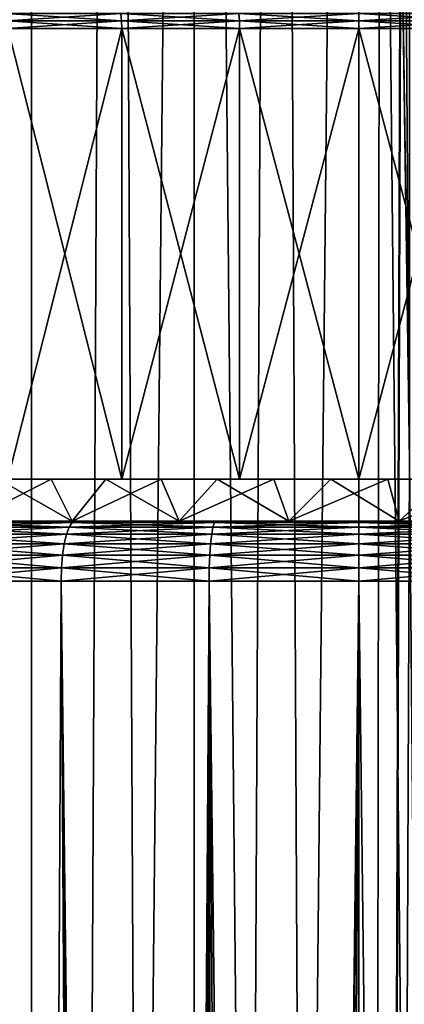
# Model space of a CAD drawing. Units: millimetres. Extents: x -24 to 221, y 1 to 313.
# Drawn here: x -6 to 1, y 206 to 222 of the extents above; entities that cross this region are included whole.
import ezdxf

# ---------------------------------------------------------------- set-up
doc = ezdxf.new("R2010")
doc.units = ezdxf.units.MM
doc.header["$LTSCALE"] = 65.185185
for name, color, linetype in [('178', 7, 'CONTINUOUS'), ('179', 7, 'CONTINUOUS'), ('18', 7, 'CONTINUOUS'), ('180', 7, 'CONTINUOUS'), ('183', 7, 'CONTINUOUS'), ('184', 7, 'CONTINUOUS'), ('2', 7, 'CONTINUOUS'), ('299', 7, 'CONTINUOUS'), ('3', 7, 'CONTINUOUS'), ('51', 7, 'CONTINUOUS'), ('53', 7, 'CONTINUOUS'), ('54', 7, 'CONTINUOUS'), ('96', 7, 'CONTINUOUS'), ('97', 7, 'CONTINUOUS')]:
    doc.layers.add(name, color=color, linetype=linetype)

msp = doc.modelspace()

# ---------------------------------------------------------------- linework, layer by layer
at = {"layer": '178', "color": 7, "linetype": 'CONTINUOUS', "true_color": 0xaaaaaa}
for points in [[(-6.012, 214.7, -14.286), (-5.125, 214.7, -14.628), (-5.851, 214.7, -15.428), (-6.012, 214.7, -14.286)], [(-5.125, 214.7, 14.628), (-6.012, 214.7, 14.286), (-5.851, 214.7, 15.428), (-5.125, 214.7, 14.628)], [(-5.125, 214.7, -14.628), (-4.218, 214.7, -14.915), (-5.851, 214.7, -15.428), (-5.125, 214.7, -14.628)], [(-5.851, 214.7, -15.428), (-4.218, 214.7, -14.915), (-3.949, 214.7, -16.021), (-5.851, 214.7, -15.428)], [(-3.949, 214.7, 16.021), (-5.125, 214.7, 14.628), (-5.851, 214.7, 15.428), (-3.949, 214.7, 16.021)], [(-4.218, 214.7, 14.915), (-5.125, 214.7, 14.628), (-3.949, 214.7, 16.021), (-4.218, 214.7, 14.915)], [(-4.218, 214.7, -14.915), (-3.296, 214.7, -15.146), (-3.949, 214.7, -16.021), (-4.218, 214.7, -14.915)], [(-3.296, 214.7, 15.146), (-4.218, 214.7, 14.915), (-3.949, 214.7, 16.021), (-3.296, 214.7, 15.146)], [(-3.296, 214.7, -15.146), (-2.361, 214.7, -15.319), (-3.949, 214.7, -16.021), (-3.296, 214.7, -15.146)], [(-3.949, 214.7, -16.021), (-2.361, 214.7, -15.319), (-1.989, 214.7, -16.38), (-3.949, 214.7, -16.021)], [(-1.989, 214.7, 16.38), (-3.296, 214.7, 15.146), (-3.949, 214.7, 16.021), (-1.989, 214.7, 16.38)], [(-2.361, 214.7, 15.319), (-3.296, 214.7, 15.146), (-1.989, 214.7, 16.38), (-2.361, 214.7, 15.319)], [(-2.361, 214.7, -15.319), (-1.417, 214.7, -15.435), (-1.989, 214.7, -16.38), (-2.361, 214.7, -15.319)], [(-1.417, 214.7, 15.435), (-2.361, 214.7, 15.319), (-1.989, 214.7, 16.38), (-1.417, 214.7, 15.435)], [(-1.417, 214.7, -15.435), (-0.468, 214.7, -15.493), (-1.989, 214.7, -16.38), (-1.417, 214.7, -15.435)], [(-0.468, 214.7, -15.493), (0, 214.7, -16.5), (-1.989, 214.7, -16.38), (-0.468, 214.7, -15.493)], [(0, 214.7, 16.5), (-1.417, 214.7, 15.435), (-1.989, 214.7, 16.38), (0, 214.7, 16.5)], [(-0.468, 214.7, 15.493), (-1.417, 214.7, 15.435), (0, 214.7, 16.5), (-0.468, 214.7, 15.493)], [(-0.468, 214.7, -15.493), (0.483, 214.7, -15.492), (0, 214.7, -16.5), (-0.468, 214.7, -15.493)], [(0.483, 214.7, 15.492), (-0.468, 214.7, 15.493), (0, 214.7, 16.5), (0.483, 214.7, 15.492)], [(0.483, 214.7, -15.492), (1.432, 214.7, -15.434), (0, 214.7, -16.5), (0.483, 214.7, -15.492)], [(0, 214.7, -16.5), (1.432, 214.7, -15.434), (1.989, 214.7, -16.38), (0, 214.7, -16.5)], [(1.989, 214.7, 16.38), (0.483, 214.7, 15.492), (0, 214.7, 16.5), (1.989, 214.7, 16.38)], [(1.432, 214.7, 15.434), (0.483, 214.7, 15.492), (1.989, 214.7, 16.38), (1.432, 214.7, 15.434)]]:
    msp.add_3dface(points, dxfattribs=at)
at = {"layer": '179', "color": 7, "linetype": 'CONTINUOUS', "true_color": 0xaaaaaa}
for points in [[(0, 214.7, -16.5), (1.989, 214.7, -16.38), (0, 222.2, -16.5), (0, 214.7, -16.5)], [(0, 222.2, -16.5), (1.989, 214.7, -16.38), (1.989, 222.2, -16.38), (0, 222.2, -16.5)], [(1.989, 214.7, 16.38), (0, 214.7, 16.5), (1.989, 222.2, 16.38), (1.989, 214.7, 16.38)], [(1.989, 222.2, 16.38), (0, 214.7, 16.5), (0, 222.2, 16.5), (1.989, 222.2, 16.38)]]:
    msp.add_3dface(points, dxfattribs=at)
at = {"layer": '18', "color": 7, "linetype": 'CONTINUOUS', "true_color": 0xaaaaaa}
for points in [[(2.496, 213, -21.355), (0, 213, -21.5), (2.496, 5, -21.355), (2.496, 213, -21.355)], [(2.496, 5, -21.355), (0, 213, -21.5), (0, 5, -21.5), (2.496, 5, -21.355)], [(0, 213, 21.5), (2.496, 213, 21.355), (0, 5, 21.5), (0, 213, 21.5)], [(0, 5, 21.5), (2.496, 213, 21.355), (2.496, 5, 21.355), (0, 5, 21.5)]]:
    msp.add_3dface(points, dxfattribs=at)
at = {"layer": '180', "color": 7, "linetype": 'CONTINUOUS', "true_color": 0xaaaaaa}
for points in [[(-3.949, 214.7, 16.021), (-5.851, 214.7, 15.428), (-3.949, 222.2, 16.021), (-3.949, 214.7, 16.021)], [(-3.949, 222.2, 16.021), (-5.851, 214.7, 15.428), (-5.851, 222.2, 15.428), (-3.949, 222.2, 16.021)], [(-5.851, 214.7, -15.428), (-3.949, 214.7, -16.021), (-5.851, 222.2, -15.428), (-5.851, 214.7, -15.428)], [(-5.851, 222.2, -15.428), (-3.949, 214.7, -16.021), (-3.949, 222.2, -16.021), (-5.851, 222.2, -15.428)], [(-1.989, 214.7, 16.38), (-3.949, 214.7, 16.021), (-1.989, 222.2, 16.38), (-1.989, 214.7, 16.38)], [(-1.989, 222.2, 16.38), (-3.949, 214.7, 16.021), (-3.949, 222.2, 16.021), (-1.989, 222.2, 16.38)], [(-3.949, 214.7, -16.021), (-1.989, 214.7, -16.38), (-3.949, 222.2, -16.021), (-3.949, 214.7, -16.021)], [(-3.949, 222.2, -16.021), (-1.989, 214.7, -16.38), (-1.989, 222.2, -16.38), (-3.949, 222.2, -16.021)], [(-1.989, 214.7, -16.38), (0, 214.7, -16.5), (-1.989, 222.2, -16.38), (-1.989, 214.7, -16.38)], [(0, 214.7, -16.5), (0, 222.2, -16.5), (-1.989, 222.2, -16.38), (0, 214.7, -16.5)], [(0, 214.7, 16.5), (-1.989, 214.7, 16.38), (0, 222.2, 16.5), (0, 214.7, 16.5)], [(0, 222.2, 16.5), (-1.989, 214.7, 16.38), (-1.989, 222.2, 16.38), (0, 222.2, 16.5)]]:
    msp.add_3dface(points, dxfattribs=at)
at = {"layer": '183', "color": 7, "linetype": 'CONTINUOUS', "true_color": 0xaaaaaa}
for points in [[(0, 222.45, 16.567), (1.997, 222.45, 16.446), (0, 222.329, 16.517), (0, 222.45, 16.567)], [(0, 222.329, 16.517), (1.997, 222.45, 16.446), (1.991, 222.329, 16.397), (0, 222.329, 16.517)], [(1.997, 222.45, -16.446), (0, 222.45, -16.567), (1.991, 222.329, -16.397), (1.997, 222.45, -16.446)], [(1.991, 222.329, -16.397), (0, 222.45, -16.567), (0, 222.329, -16.517), (1.991, 222.329, -16.397)], [(0, 222.2, -16.5), (1.989, 222.2, -16.38), (0, 222.329, -16.517), (0, 222.2, -16.5)], [(1.989, 222.2, -16.38), (1.991, 222.329, -16.397), (0, 222.329, -16.517), (1.989, 222.2, -16.38)], [(1.989, 222.2, 16.38), (0, 222.2, 16.5), (1.991, 222.329, 16.397), (1.989, 222.2, 16.38)], [(0, 222.2, 16.5), (0, 222.329, 16.517), (1.991, 222.329, 16.397), (0, 222.2, 16.5)]]:
    msp.add_3dface(points, dxfattribs=at)
at = {"layer": '184', "color": 7, "linetype": 'CONTINUOUS', "true_color": 0xaaaaaa}
for points in [[(-3.965, 222.45, -16.086), (-5.875, 222.45, -15.49), (-3.953, 222.329, -16.037), (-3.965, 222.45, -16.086)], [(-3.953, 222.329, -16.037), (-5.875, 222.45, -15.49), (-5.857, 222.329, -15.444), (-3.953, 222.329, -16.037)], [(-5.875, 222.45, 15.49), (-3.965, 222.45, 16.086), (-5.857, 222.329, 15.444), (-5.875, 222.45, 15.49)], [(-5.857, 222.329, 15.444), (-3.965, 222.45, 16.086), (-3.953, 222.329, 16.037), (-5.857, 222.329, 15.444)], [(-5.851, 222.2, 15.428), (-5.857, 222.329, 15.444), (-3.953, 222.329, 16.037), (-5.851, 222.2, 15.428)], [(-5.851, 222.2, -15.428), (-3.949, 222.2, -16.021), (-5.857, 222.329, -15.444), (-5.851, 222.2, -15.428)], [(-3.949, 222.2, -16.021), (-3.953, 222.329, -16.037), (-5.857, 222.329, -15.444), (-3.949, 222.2, -16.021)], [(-3.949, 222.2, 16.021), (-5.851, 222.2, 15.428), (-3.953, 222.329, 16.037), (-3.949, 222.2, 16.021)], [(-1.997, 222.45, -16.446), (-3.965, 222.45, -16.086), (-1.991, 222.329, -16.397), (-1.997, 222.45, -16.446)], [(-1.991, 222.329, -16.397), (-3.965, 222.45, -16.086), (-3.953, 222.329, -16.037), (-1.991, 222.329, -16.397)], [(-3.965, 222.45, 16.086), (-1.997, 222.45, 16.446), (-3.953, 222.329, 16.037), (-3.965, 222.45, 16.086)], [(-3.953, 222.329, 16.037), (-1.997, 222.45, 16.446), (-1.991, 222.329, 16.397), (-3.953, 222.329, 16.037)], [(-3.949, 222.2, 16.021), (-3.953, 222.329, 16.037), (-1.991, 222.329, 16.397), (-3.949, 222.2, 16.021)], [(-3.949, 222.2, -16.021), (-1.989, 222.2, -16.38), (-3.953, 222.329, -16.037), (-3.949, 222.2, -16.021)], [(-1.989, 222.2, -16.38), (-1.991, 222.329, -16.397), (-3.953, 222.329, -16.037), (-1.989, 222.2, -16.38)], [(-1.989, 222.2, 16.38), (-3.949, 222.2, 16.021), (-1.991, 222.329, 16.397), (-1.989, 222.2, 16.38)], [(-1.997, 222.45, 16.446), (0, 222.45, 16.567), (-1.991, 222.329, 16.397), (-1.997, 222.45, 16.446)], [(0, 222.329, -16.517), (0, 222.45, -16.567), (-1.997, 222.45, -16.446), (0, 222.329, -16.517)], [(0, 222.329, -16.517), (-1.997, 222.45, -16.446), (-1.991, 222.329, -16.397), (0, 222.329, -16.517)], [(0, 222.45, 16.567), (0, 222.329, 16.517), (-1.991, 222.329, 16.397), (0, 222.45, 16.567)], [(-1.989, 222.2, -16.38), (0, 222.2, -16.5), (-1.991, 222.329, -16.397), (-1.989, 222.2, -16.38)], [(0, 222.2, -16.5), (0, 222.329, -16.517), (-1.991, 222.329, -16.397), (0, 222.2, -16.5)], [(0, 222.329, 16.517), (-1.989, 222.2, 16.38), (-1.991, 222.329, 16.397), (0, 222.329, 16.517)], [(0, 222.2, 16.5), (-1.989, 222.2, 16.38), (0, 222.329, 16.517), (0, 222.2, 16.5)]]:
    msp.add_3dface(points, dxfattribs=at)
at = {"layer": '2', "color": 7, "linetype": 'CONTINUOUS', "true_color": 0xaaaaaa}
for points in [[(-6.782, 275, -23.542), (-5.452, 275, -23.886), (-8.092, 1.5, -23.125), (-6.782, 275, -23.542)], [(-8.092, 1.5, -23.125), (-5.452, 275, -23.886), (-5.452, 1.5, -23.886), (-8.092, 1.5, -23.125)], [(-5.452, 1.5, 23.886), (-6.782, 275, 23.542), (-8.092, 1.5, 23.125), (-5.452, 1.5, 23.886)], [(-5.452, 275, 23.886), (-6.782, 275, 23.542), (-5.452, 1.5, 23.886), (-5.452, 275, 23.886)], [(-4.104, 275, -24.154), (-2.743, 275, -24.346), (-5.452, 1.5, -23.886), (-4.104, 275, -24.154)], [(-5.452, 1.5, -23.886), (-2.743, 275, -24.346), (-2.743, 1.5, -24.346), (-5.452, 1.5, -23.886)], [(-5.452, 275, -23.886), (-4.104, 275, -24.154), (-5.452, 1.5, -23.886), (-5.452, 275, -23.886)], [(-4.104, 275, 24.154), (-5.452, 275, 23.886), (-5.452, 1.5, 23.886), (-4.104, 275, 24.154)], [(-2.743, 1.5, 24.346), (-4.104, 275, 24.154), (-5.452, 1.5, 23.886), (-2.743, 1.5, 24.346)], [(-2.743, 275, 24.346), (-4.104, 275, 24.154), (-2.743, 1.5, 24.346), (-2.743, 275, 24.346)], [(0, 275, -24.5), (0, 1.5, -24.5), (-2.743, 1.5, -24.346), (0, 275, -24.5)], [(-1.374, 275, -24.461), (0, 275, -24.5), (-2.743, 1.5, -24.346), (-1.374, 275, -24.461)], [(-2.743, 275, -24.346), (-1.374, 275, -24.461), (-2.743, 1.5, -24.346), (-2.743, 275, -24.346)], [(-1.374, 275, 24.461), (-2.743, 275, 24.346), (0, 1.5, 24.5), (-1.374, 275, 24.461)], [(0, 1.5, 24.5), (-2.743, 275, 24.346), (-2.743, 1.5, 24.346), (0, 1.5, 24.5)], [(0, 275, 24.5), (-1.374, 275, 24.461), (0, 1.5, 24.5), (0, 275, 24.5)]]:
    msp.add_3dface(points, dxfattribs=at)
at = {"layer": '299', "color": 7, "linetype": 'CONTINUOUS', "true_color": 0xaaaaaa}
for points in [[(-6.074, 10, 20.624), (-7.353, 213, 20.203), (-4.958, 213, 20.92), (-6.074, 10, 20.624)], [(-4.958, 213, -20.92), (-7.353, 213, -20.203), (-6.074, 10, -20.624), (-4.958, 213, -20.92)], [(-3.854, 10, 21.152), (-6.074, 10, 20.624), (-4.958, 213, 20.92), (-3.854, 10, 21.152)], [(-3.854, 10, -21.152), (-4.958, 213, -20.92), (-6.074, 10, -20.624), (-3.854, 10, -21.152)], [(-3.854, 10, 21.152), (-4.958, 213, 20.92), (-2.496, 213, 21.355), (-3.854, 10, 21.152)], [(-2.496, 213, -21.355), (-4.958, 213, -20.92), (-2.515, 9.393, -21.352), (-2.496, 213, -21.355)], [(-4.958, 213, -20.92), (-2.561, 9.433, -21.347), (-2.515, 9.393, -21.352), (-4.958, 213, -20.92)], [(-2.561, 9.433, -21.347), (-4.958, 213, -20.92), (-2.66, 9.515, -21.335), (-2.561, 9.433, -21.347)], [(-4.958, 213, -20.92), (-2.804, 9.623, -21.316), (-2.66, 9.515, -21.335), (-4.958, 213, -20.92)], [(-2.804, 9.623, -21.316), (-4.958, 213, -20.92), (-2.965, 9.728, -21.295), (-2.804, 9.623, -21.316)], [(-4.958, 213, -20.92), (-3.059, 9.782, -21.281), (-2.965, 9.728, -21.295), (-4.958, 213, -20.92)], [(-3.059, 9.782, -21.281), (-4.958, 213, -20.92), (-3.283, 9.886, -21.248), (-3.059, 9.782, -21.281)], [(-4.958, 213, -20.92), (-3.323, 9.901, -21.242), (-3.283, 9.886, -21.248), (-4.958, 213, -20.92)], [(-3.323, 9.901, -21.242), (-4.958, 213, -20.92), (-3.589, 9.975, -21.198), (-3.323, 9.901, -21.242)], [(-3.589, 9.975, -21.198), (-4.958, 213, -20.92), (-3.854, 10, -21.152), (-3.589, 9.975, -21.198)], [(-3.854, 10, 21.152), (-2.496, 213, 21.355), (-3.591, 9.975, 21.198), (-3.854, 10, 21.152)], [(-3.591, 9.975, 21.198), (-2.496, 213, 21.355), (-3.325, 9.902, 21.241), (-3.591, 9.975, 21.198)], [(-2.496, 213, 21.355), (-3.283, 9.886, 21.248), (-3.325, 9.902, 21.241), (-2.496, 213, 21.355)], [(-2.496, 213, 21.355), (-3.061, 9.783, 21.281), (-3.283, 9.886, 21.248), (-2.496, 213, 21.355)], [(-2.496, 213, 21.355), (-2.965, 9.728, 21.295), (-3.061, 9.783, 21.281), (-2.496, 213, 21.355)], [(-2.496, 213, 21.355), (-2.806, 9.624, 21.316), (-2.965, 9.728, 21.295), (-2.496, 213, 21.355)], [(-2.496, 213, 21.355), (-2.66, 9.515, 21.335), (-2.806, 9.624, 21.316), (-2.496, 213, 21.355)], [(-2.496, 213, 21.355), (-2.562, 9.434, 21.347), (-2.66, 9.515, 21.335), (-2.496, 213, 21.355)], [(-2.496, 213, 21.355), (-2.515, 9.394, 21.352), (-2.562, 9.434, 21.347), (-2.496, 213, 21.355)], [(-2.496, 213, -21.355), (-2.515, 9.393, -21.352), (-2.373, 9.265, -21.369), (-2.496, 213, -21.355)], [(-2.496, 213, 21.355), (-2.373, 9.266, 21.369), (-2.515, 9.394, 21.352), (-2.496, 213, 21.355)], [(0, 5, -21.5), (0, 213, -21.5), (-2.496, 213, -21.355), (0, 5, -21.5)], [(-2.496, 213, 21.355), (0, 213, 21.5), (-2.373, 9.266, 21.369), (-2.496, 213, 21.355)], [(-1.05, 5, -21.474), (0, 5, -21.5), (-2.496, 213, -21.355), (-1.05, 5, -21.474)], [(-1.05, 5, -21.474), (-2.496, 213, -21.355), (-2.098, 9, -21.397), (-1.05, 5, -21.474)], [(-2.098, 9, -21.397), (-2.496, 213, -21.355), (-2.234, 9.133, -21.384), (-2.098, 9, -21.397)], [(-2.496, 213, -21.355), (-2.326, 9.221, -21.374), (-2.234, 9.133, -21.384), (-2.496, 213, -21.355)], [(-2.326, 9.221, -21.374), (-2.496, 213, -21.355), (-2.373, 9.265, -21.369), (-2.326, 9.221, -21.374)], [(0, 213, 21.5), (-2.327, 9.222, 21.374), (-2.373, 9.266, 21.369), (0, 213, 21.5)], [(0, 213, 21.5), (-2.234, 9.134, 21.384), (-2.327, 9.222, 21.374), (0, 213, 21.5)], [(0, 213, 21.5), (-2.098, 9, 21.397), (-2.234, 9.134, 21.384), (0, 213, 21.5)], [(0, 213, 21.5), (-1.05, 5, 21.474), (-2.098, 5, 21.397), (0, 213, 21.5)], [(0, 213, 21.5), (-2.098, 5, 21.397), (-2.098, 9, 21.397), (0, 213, 21.5)], [(0, 213, 21.5), (0, 5, 21.5), (-1.05, 5, 21.474), (0, 213, 21.5)]]:
    msp.add_3dface(points, dxfattribs=at)
at = {"layer": '3', "color": 7, "linetype": 'CONTINUOUS', "true_color": 0xaaaaaa}
for points in [[(0, 1.5, -24.5), (0, 275, -24.5), (0.421, 275, -24.496), (0, 1.5, -24.5)], [(0.843, 271, -24.486), (0, 1.5, -24.5), (0.843, 275, -24.486), (0.843, 271, -24.486)], [(0.843, 275, -24.486), (0, 1.5, -24.5), (0.421, 275, -24.496), (0.843, 275, -24.486)], [(0, 275, 24.5), (0, 1.5, 24.5), (2.743, 1.5, 24.346), (0, 275, 24.5)], [(0.421, 275, 24.496), (0, 275, 24.5), (0.843, 215, 24.486), (0.421, 275, 24.496)], [(0.843, 215, 24.486), (0, 275, 24.5), (2.743, 1.5, 24.346), (0.843, 215, 24.486)], [(0.843, 271, 24.486), (0.421, 275, 24.496), (0.843, 215, 24.486), (0.843, 271, 24.486)], [(0.843, 215, -24.486), (0, 1.5, -24.5), (0.843, 271, -24.486), (0.843, 215, -24.486)], [(0, 1.5, -24.5), (0.843, 215, -24.486), (2.743, 1.5, -24.346), (0, 1.5, -24.5)]]:
    msp.add_3dface(points, dxfattribs=at)
at = {"layer": '51', "color": 7, "linetype": 'CONTINUOUS', "true_color": 0xaaaaaa}
for points in [[(-7.008, 214, -19.265), (-4.724, 214, -19.948), (-6.493, 214, -14.074), (-7.008, 214, -19.265)], [(-4.724, 214, 19.948), (-7.008, 214, 19.265), (-4.777, 214, 14.745), (-4.724, 214, 19.948)], [(-4.777, 214, 14.745), (-7.008, 214, 19.265), (-6.493, 214, 14.074), (-4.777, 214, 14.745)], [(-6.493, 214, -14.074), (-4.724, 214, -19.948), (-4.777, 214, -14.745), (-6.493, 214, -14.074)], [(-4.777, 214, -14.745), (-4.724, 214, -19.948), (-2.994, 214, -15.208), (-4.777, 214, -14.745)], [(-2.994, 214, 15.208), (-4.724, 214, 19.948), (-4.777, 214, 14.745), (-2.994, 214, 15.208)], [(-4.724, 214, -19.948), (-2.376, 214, -20.362), (-2.994, 214, -15.208), (-4.724, 214, -19.948)], [(-2.376, 214, 20.362), (-4.724, 214, 19.948), (-2.994, 214, 15.208), (-2.376, 214, 20.362)], [(-2.994, 214, -15.208), (-2.376, 214, -20.362), (-1.169, 214, -15.456), (-2.994, 214, -15.208)], [(-1.169, 214, 15.456), (-2.376, 214, 20.362), (-2.994, 214, 15.208), (-1.169, 214, 15.456)], [(-2.376, 214, -20.362), (0, 214, -20.5), (-1.169, 214, -15.456), (-2.376, 214, -20.362)], [(0, 214, 20.5), (-2.376, 214, 20.362), (-1.169, 214, 15.456), (0, 214, 20.5)], [(-1.169, 214, -15.456), (0, 214, -20.5), (0.674, 214, -15.485), (-1.169, 214, -15.456)], [(0.674, 214, 15.485), (0, 214, 20.5), (-1.169, 214, 15.456), (0.674, 214, 15.485)], [(0, 214, -20.5), (2.376, 214, -20.362), (0.674, 214, -15.485), (0, 214, -20.5)], [(2.376, 214, 20.362), (0, 214, 20.5), (0.674, 214, 15.485), (2.376, 214, 20.362)], [(2.506, 214, 15.296), (2.376, 214, 20.362), (0.674, 214, 15.485), (2.506, 214, 15.296)], [(0.674, 214, -15.485), (2.376, 214, -20.362), (2.506, 214, -15.296), (0.674, 214, -15.485)]]:
    msp.add_3dface(points, dxfattribs=at)
at = {"layer": '53', "color": 7, "linetype": 'CONTINUOUS', "true_color": 0xaaaaaa}
for points in [[(-6.493, 214, -14.074), (-4.777, 214, -14.745), (-6.012, 214.7, -14.286), (-6.493, 214, -14.074)], [(-6.012, 214.7, -14.286), (-4.777, 214, -14.745), (-5.125, 214.7, -14.628), (-6.012, 214.7, -14.286)], [(-5.125, 214.7, -14.628), (-4.777, 214, -14.745), (-4.218, 214.7, -14.915), (-5.125, 214.7, -14.628)], [(-4.777, 214, -14.745), (-2.994, 214, -15.208), (-4.218, 214.7, -14.915), (-4.777, 214, -14.745)], [(-4.218, 214.7, -14.915), (-2.994, 214, -15.208), (-3.296, 214.7, -15.146), (-4.218, 214.7, -14.915)], [(-3.296, 214.7, -15.146), (-2.994, 214, -15.208), (-2.361, 214.7, -15.319), (-3.296, 214.7, -15.146)], [(-2.994, 214, -15.208), (-1.169, 214, -15.456), (-2.361, 214.7, -15.319), (-2.994, 214, -15.208)], [(-2.361, 214.7, -15.319), (-1.169, 214, -15.456), (-1.417, 214.7, -15.435), (-2.361, 214.7, -15.319)], [(-1.417, 214.7, -15.435), (-1.169, 214, -15.456), (-0.468, 214.7, -15.493), (-1.417, 214.7, -15.435)], [(-1.169, 214, -15.456), (0.674, 214, -15.485), (-0.468, 214.7, -15.493), (-1.169, 214, -15.456)], [(-0.468, 214.7, -15.493), (0.674, 214, -15.485), (0.483, 214.7, -15.492), (-0.468, 214.7, -15.493)], [(0.483, 214.7, -15.492), (0.674, 214, -15.485), (1.432, 214.7, -15.434), (0.483, 214.7, -15.492)], [(0.674, 214, -15.485), (2.506, 214, -15.296), (1.432, 214.7, -15.434), (0.674, 214, -15.485)]]:
    msp.add_3dface(points, dxfattribs=at)
at = {"layer": '54', "color": 7, "linetype": 'CONTINUOUS', "true_color": 0xaaaaaa}
for points in [[(-4.777, 214, 14.745), (-6.493, 214, 14.074), (-5.125, 214.7, 14.628), (-4.777, 214, 14.745)], [(-5.125, 214.7, 14.628), (-6.493, 214, 14.074), (-6.012, 214.7, 14.286), (-5.125, 214.7, 14.628)], [(-4.218, 214.7, 14.915), (-4.777, 214, 14.745), (-5.125, 214.7, 14.628), (-4.218, 214.7, 14.915)], [(-2.994, 214, 15.208), (-4.777, 214, 14.745), (-3.296, 214.7, 15.146), (-2.994, 214, 15.208)], [(-3.296, 214.7, 15.146), (-4.777, 214, 14.745), (-4.218, 214.7, 14.915), (-3.296, 214.7, 15.146)], [(-2.361, 214.7, 15.319), (-2.994, 214, 15.208), (-3.296, 214.7, 15.146), (-2.361, 214.7, 15.319)], [(-1.169, 214, 15.456), (-2.994, 214, 15.208), (-1.417, 214.7, 15.435), (-1.169, 214, 15.456)], [(-1.417, 214.7, 15.435), (-2.994, 214, 15.208), (-2.361, 214.7, 15.319), (-1.417, 214.7, 15.435)], [(-0.468, 214.7, 15.493), (-1.169, 214, 15.456), (-1.417, 214.7, 15.435), (-0.468, 214.7, 15.493)], [(0.674, 214, 15.485), (-1.169, 214, 15.456), (0.483, 214.7, 15.492), (0.674, 214, 15.485)], [(0.483, 214.7, 15.492), (-1.169, 214, 15.456), (-0.468, 214.7, 15.493), (0.483, 214.7, 15.492)], [(1.432, 214.7, 15.434), (0.674, 214, 15.485), (0.483, 214.7, 15.492), (1.432, 214.7, 15.434)], [(2.506, 214, 15.296), (0.674, 214, 15.485), (2.376, 214.7, 15.317), (2.506, 214, 15.296)], [(2.376, 214.7, 15.317), (0.674, 214, 15.485), (1.432, 214.7, 15.434), (2.376, 214.7, 15.317)]]:
    msp.add_3dface(points, dxfattribs=at)
at = {"layer": '96', "color": 7, "linetype": 'CONTINUOUS', "true_color": 0xaaaaaa}
for points in [[(-4.827, 213.901, 20.369), (-7.16, 213.901, 19.671), (-4.779, 213.975, 20.163), (-4.827, 213.901, 20.369)], [(-4.779, 213.975, 20.163), (-7.16, 213.901, 19.671), (-7.087, 213.975, 19.472), (-4.779, 213.975, 20.163)], [(-7.16, 213.901, -19.671), (-4.827, 213.901, -20.369), (-7.087, 213.975, -19.472), (-7.16, 213.901, -19.671)], [(-7.008, 214, -19.265), (-7.087, 213.975, -19.472), (-4.779, 213.975, -20.163), (-7.008, 214, -19.265)], [(-7.008, 214, 19.265), (-4.779, 213.975, 20.163), (-7.087, 213.975, 19.472), (-7.008, 214, 19.265)], [(-7.087, 213.975, -19.472), (-4.827, 213.901, -20.369), (-4.779, 213.975, -20.163), (-7.087, 213.975, -19.472)], [(-4.724, 214, -19.948), (-7.008, 214, -19.265), (-4.779, 213.975, -20.163), (-4.724, 214, -19.948)], [(-7.008, 214, 19.265), (-4.724, 214, 19.948), (-4.779, 213.975, 20.163), (-7.008, 214, 19.265)], [(-2.43, 213.901, 20.792), (-4.827, 213.901, 20.369), (-2.406, 213.975, 20.581), (-2.43, 213.901, 20.792)], [(-2.406, 213.975, 20.581), (-4.827, 213.901, 20.369), (-4.779, 213.975, 20.163), (-2.406, 213.975, 20.581)], [(-4.827, 213.901, -20.369), (-2.43, 213.901, -20.792), (-4.779, 213.975, -20.163), (-4.827, 213.901, -20.369)], [(-4.724, 214, -19.948), (-4.779, 213.975, -20.163), (-2.406, 213.975, -20.581), (-4.724, 214, -19.948)], [(-4.724, 214, 19.948), (-2.406, 213.975, 20.581), (-4.779, 213.975, 20.163), (-4.724, 214, 19.948)], [(-4.779, 213.975, -20.163), (-2.43, 213.901, -20.792), (-2.406, 213.975, -20.581), (-4.779, 213.975, -20.163)], [(-2.376, 214, -20.362), (-4.724, 214, -19.948), (-2.406, 213.975, -20.581), (-2.376, 214, -20.362)], [(-4.724, 214, 19.948), (-2.376, 214, 20.362), (-2.406, 213.975, 20.581), (-4.724, 214, 19.948)], [(0, 213.901, 20.933), (-2.43, 213.901, 20.792), (0, 213.975, 20.721), (0, 213.901, 20.933)], [(0, 213.975, 20.721), (-2.43, 213.901, 20.792), (-2.406, 213.975, 20.581), (0, 213.975, 20.721)], [(-2.43, 213.901, -20.792), (0, 213.901, -20.933), (-2.406, 213.975, -20.581), (-2.43, 213.901, -20.792)], [(-2.376, 214, -20.362), (-2.406, 213.975, -20.581), (0, 213.975, -20.721), (-2.376, 214, -20.362)], [(-2.376, 214, 20.362), (0, 214, 20.5), (-2.406, 213.975, 20.581), (-2.376, 214, 20.362)], [(0, 214, 20.5), (0, 213.975, 20.721), (-2.406, 213.975, 20.581), (0, 214, 20.5)], [(-2.406, 213.975, -20.581), (0, 213.901, -20.933), (0, 213.975, -20.721), (-2.406, 213.975, -20.581)], [(0, 214, -20.5), (-2.376, 214, -20.362), (0, 213.975, -20.721), (0, 214, -20.5)], [(-4.908, 213.624, 20.708), (-7.279, 213.624, 19.998), (-4.871, 213.782, 20.554), (-4.908, 213.624, 20.708)], [(-4.871, 213.782, 20.554), (-7.279, 213.624, 19.998), (-7.224, 213.782, 19.849), (-4.871, 213.782, 20.554)], [(-7.279, 213.624, -19.998), (-4.908, 213.624, -20.708), (-7.224, 213.782, -19.849), (-7.279, 213.624, -19.998)], [(-4.871, 213.782, 20.554), (-7.224, 213.782, 19.849), (-4.827, 213.901, 20.369), (-4.871, 213.782, 20.554)], [(-4.827, 213.901, 20.369), (-7.224, 213.782, 19.849), (-7.16, 213.901, 19.671), (-4.827, 213.901, 20.369)], [(-7.224, 213.782, -19.849), (-4.871, 213.782, -20.554), (-7.16, 213.901, -19.671), (-7.224, 213.782, -19.849)], [(-7.224, 213.782, -19.849), (-4.908, 213.624, -20.708), (-4.871, 213.782, -20.554), (-7.224, 213.782, -19.849)], [(-7.16, 213.901, -19.671), (-4.871, 213.782, -20.554), (-4.827, 213.901, -20.369), (-7.16, 213.901, -19.671)], [(-2.471, 213.624, 21.138), (-4.908, 213.624, 20.708), (-2.452, 213.782, 20.98), (-2.471, 213.624, 21.138)], [(-2.452, 213.782, 20.98), (-4.908, 213.624, 20.708), (-4.871, 213.782, 20.554), (-2.452, 213.782, 20.98)], [(-4.908, 213.624, -20.708), (-2.471, 213.624, -21.138), (-4.871, 213.782, -20.554), (-4.908, 213.624, -20.708)], [(-2.452, 213.782, 20.98), (-4.871, 213.782, 20.554), (-2.43, 213.901, 20.792), (-2.452, 213.782, 20.98)], [(-2.43, 213.901, 20.792), (-4.871, 213.782, 20.554), (-4.827, 213.901, 20.369), (-2.43, 213.901, 20.792)], [(-4.871, 213.782, -20.554), (-2.452, 213.782, -20.98), (-4.827, 213.901, -20.369), (-4.871, 213.782, -20.554)], [(-4.871, 213.782, -20.554), (-2.471, 213.624, -21.138), (-2.452, 213.782, -20.98), (-4.871, 213.782, -20.554)], [(-4.827, 213.901, -20.369), (-2.452, 213.782, -20.98), (-2.43, 213.901, -20.792), (-4.827, 213.901, -20.369)], [(0, 213.624, 21.282), (-2.471, 213.624, 21.138), (0, 213.782, 21.123), (0, 213.624, 21.282)], [(0, 213.782, 21.123), (-2.471, 213.624, 21.138), (-2.452, 213.782, 20.98), (0, 213.782, 21.123)], [(-2.471, 213.624, -21.138), (0, 213.624, -21.282), (-2.452, 213.782, -20.98), (-2.471, 213.624, -21.138)], [(0, 213.782, 21.123), (-2.452, 213.782, 20.98), (0, 213.901, 20.933), (0, 213.782, 21.123)], [(0, 213.901, 20.933), (-2.452, 213.782, 20.98), (-2.43, 213.901, 20.792), (0, 213.901, 20.933)], [(-2.452, 213.782, -20.98), (0, 213.782, -21.123), (-2.43, 213.901, -20.792), (-2.452, 213.782, -20.98)], [(-2.452, 213.782, -20.98), (0, 213.624, -21.282), (0, 213.782, -21.123), (-2.452, 213.782, -20.98)], [(-2.43, 213.901, -20.792), (0, 213.782, -21.123), (0, 213.901, -20.933), (-2.43, 213.901, -20.792)], [(-4.935, 213.434, 20.824), (-7.32, 213.434, 20.11), (-4.908, 213.624, 20.708), (-4.935, 213.434, 20.824)], [(-4.908, 213.624, 20.708), (-7.32, 213.434, 20.11), (-7.279, 213.624, 19.998), (-4.908, 213.624, 20.708)], [(-7.32, 213.434, -20.11), (-4.935, 213.434, -20.824), (-7.279, 213.624, -19.998), (-7.32, 213.434, -20.11)], [(-7.279, 213.624, -19.998), (-4.935, 213.434, -20.824), (-4.908, 213.624, -20.708), (-7.279, 213.624, -19.998)], [(-2.484, 213.434, 21.256), (-4.935, 213.434, 20.824), (-2.471, 213.624, 21.138), (-2.484, 213.434, 21.256)], [(-2.471, 213.624, 21.138), (-4.935, 213.434, 20.824), (-4.908, 213.624, 20.708), (-2.471, 213.624, 21.138)], [(-4.935, 213.434, -20.824), (-2.484, 213.434, -21.256), (-4.908, 213.624, -20.708), (-4.935, 213.434, -20.824)], [(-4.908, 213.624, -20.708), (-2.484, 213.434, -21.256), (-2.471, 213.624, -21.138), (-4.908, 213.624, -20.708)], [(0, 213.434, 21.401), (-2.484, 213.434, 21.256), (0, 213.624, 21.282), (0, 213.434, 21.401)], [(0, 213.624, 21.282), (-2.484, 213.434, 21.256), (-2.471, 213.624, 21.138), (0, 213.624, 21.282)], [(-2.484, 213.434, -21.256), (0, 213.434, -21.401), (-2.471, 213.624, -21.138), (-2.484, 213.434, -21.256)], [(-2.471, 213.624, -21.138), (0, 213.434, -21.401), (0, 213.624, -21.282), (-2.471, 213.624, -21.138)], [(-4.952, 213.223, 20.896), (-7.345, 213.223, 20.18), (-4.935, 213.434, 20.824), (-4.952, 213.223, 20.896)], [(-4.935, 213.434, 20.824), (-7.345, 213.223, 20.18), (-7.32, 213.434, 20.11), (-4.935, 213.434, 20.824)], [(-7.345, 213.223, -20.18), (-4.952, 213.223, -20.896), (-7.32, 213.434, -20.11), (-7.345, 213.223, -20.18)], [(-7.32, 213.434, -20.11), (-4.952, 213.223, -20.896), (-4.935, 213.434, -20.824), (-7.32, 213.434, -20.11)], [(-2.493, 213.223, 21.33), (-4.952, 213.223, 20.896), (-2.484, 213.434, 21.256), (-2.493, 213.223, 21.33)], [(-2.484, 213.434, 21.256), (-4.952, 213.223, 20.896), (-4.935, 213.434, 20.824), (-2.484, 213.434, 21.256)], [(-4.952, 213.223, -20.896), (-2.493, 213.223, -21.33), (-4.935, 213.434, -20.824), (-4.952, 213.223, -20.896)], [(-4.935, 213.434, -20.824), (-2.493, 213.223, -21.33), (-2.484, 213.434, -21.256), (-4.935, 213.434, -20.824)], [(0, 213.223, 21.475), (-2.493, 213.223, 21.33), (0, 213.434, 21.401), (0, 213.223, 21.475)], [(0, 213.434, 21.401), (-2.493, 213.223, 21.33), (-2.484, 213.434, 21.256), (0, 213.434, 21.401)], [(-2.493, 213.223, -21.33), (0, 213.223, -21.475), (-2.484, 213.434, -21.256), (-2.493, 213.223, -21.33)], [(-2.484, 213.434, -21.256), (0, 213.223, -21.475), (0, 213.434, -21.401), (-2.484, 213.434, -21.256)], [(-7.345, 213.223, 20.18), (-4.952, 213.223, 20.896), (-7.353, 213, 20.203), (-7.345, 213.223, 20.18)], [(-7.353, 213, 20.203), (-4.952, 213.223, 20.896), (-4.958, 213, 20.92), (-7.353, 213, 20.203)], [(-4.958, 213, -20.92), (-7.345, 213.223, -20.18), (-7.353, 213, -20.203), (-4.958, 213, -20.92)], [(-4.952, 213.223, -20.896), (-7.345, 213.223, -20.18), (-4.958, 213, -20.92), (-4.952, 213.223, -20.896)], [(-4.952, 213.223, 20.896), (-2.493, 213.223, 21.33), (-4.958, 213, 20.92), (-4.952, 213.223, 20.896)], [(-4.958, 213, 20.92), (-2.493, 213.223, 21.33), (-2.496, 213, 21.355), (-4.958, 213, 20.92)], [(-2.496, 213, -21.355), (-4.952, 213.223, -20.896), (-4.958, 213, -20.92), (-2.496, 213, -21.355)], [(-2.493, 213.223, -21.33), (-4.952, 213.223, -20.896), (-2.496, 213, -21.355), (-2.493, 213.223, -21.33)], [(0, 213, -21.5), (-2.493, 213.223, -21.33), (-2.496, 213, -21.355), (0, 213, -21.5)], [(0, 213.223, 21.475), (0, 213, 21.5), (-2.496, 213, 21.355), (0, 213.223, 21.475)], [(-2.493, 213.223, 21.33), (0, 213.223, 21.475), (-2.496, 213, 21.355), (-2.493, 213.223, 21.33)], [(-2.493, 213.223, -21.33), (0, 213, -21.5), (0, 213.223, -21.475), (-2.493, 213.223, -21.33)]]:
    msp.add_3dface(points, dxfattribs=at)
at = {"layer": '97', "color": 7, "linetype": 'CONTINUOUS', "true_color": 0xaaaaaa}
for points in [[(2.376, 214, -20.362), (0, 214, -20.5), (2.406, 213.975, -20.581), (2.376, 214, -20.362)], [(0, 214, -20.5), (0, 213.975, -20.721), (2.406, 213.975, -20.581), (0, 214, -20.5)], [(0, 214, 20.5), (2.376, 214, 20.362), (0, 213.975, 20.721), (0, 214, 20.5)], [(0, 213.975, 20.721), (2.376, 214, 20.362), (2.406, 213.975, 20.581), (0, 213.975, 20.721)], [(0, 213.901, 20.933), (0, 213.975, 20.721), (2.406, 213.975, 20.581), (0, 213.901, 20.933)], [(2.43, 213.901, 20.792), (0, 213.901, 20.933), (2.406, 213.975, 20.581), (2.43, 213.901, 20.792)], [(0, 213.975, -20.721), (0, 213.901, -20.933), (2.43, 213.901, -20.792), (0, 213.975, -20.721)], [(0, 213.975, -20.721), (2.43, 213.901, -20.792), (2.406, 213.975, -20.581), (0, 213.975, -20.721)], [(0, 213.782, 21.123), (0, 213.901, 20.933), (2.43, 213.901, 20.792), (0, 213.782, 21.123)], [(2.452, 213.782, 20.98), (0, 213.782, 21.123), (2.43, 213.901, 20.792), (2.452, 213.782, 20.98)], [(0, 213.901, -20.933), (0, 213.782, -21.123), (2.452, 213.782, -20.98), (0, 213.901, -20.933)], [(0, 213.901, -20.933), (2.452, 213.782, -20.98), (2.43, 213.901, -20.792), (0, 213.901, -20.933)], [(0, 213.624, 21.282), (0, 213.782, 21.123), (2.452, 213.782, 20.98), (0, 213.624, 21.282)], [(2.471, 213.624, 21.138), (0, 213.624, 21.282), (2.452, 213.782, 20.98), (2.471, 213.624, 21.138)], [(0, 213.782, -21.123), (0, 213.624, -21.282), (2.471, 213.624, -21.138), (0, 213.782, -21.123)], [(0, 213.782, -21.123), (2.471, 213.624, -21.138), (2.452, 213.782, -20.98), (0, 213.782, -21.123)], [(0, 213.434, 21.401), (0, 213.624, 21.282), (2.471, 213.624, 21.138), (0, 213.434, 21.401)], [(2.484, 213.434, 21.256), (0, 213.434, 21.401), (2.471, 213.624, 21.138), (2.484, 213.434, 21.256)], [(0, 213.624, -21.282), (0, 213.434, -21.401), (2.484, 213.434, -21.256), (0, 213.624, -21.282)], [(0, 213.624, -21.282), (2.484, 213.434, -21.256), (2.471, 213.624, -21.138), (0, 213.624, -21.282)], [(0, 213.223, 21.475), (0, 213.434, 21.401), (2.484, 213.434, 21.256), (0, 213.223, 21.475)], [(2.493, 213.223, 21.33), (0, 213.223, 21.475), (2.484, 213.434, 21.256), (2.493, 213.223, 21.33)], [(0, 213.434, -21.401), (0, 213.223, -21.475), (2.493, 213.223, -21.33), (0, 213.434, -21.401)], [(0, 213.434, -21.401), (2.493, 213.223, -21.33), (2.484, 213.434, -21.256), (0, 213.434, -21.401)], [(0, 213, -21.5), (2.496, 213, -21.355), (0, 213.223, -21.475), (0, 213, -21.5)], [(0, 213.223, -21.475), (2.496, 213, -21.355), (2.493, 213.223, -21.33), (0, 213.223, -21.475)], [(2.496, 213, 21.355), (0, 213, 21.5), (2.493, 213.223, 21.33), (2.496, 213, 21.355)], [(0, 213, 21.5), (0, 213.223, 21.475), (2.493, 213.223, 21.33), (0, 213, 21.5)]]:
    msp.add_3dface(points, dxfattribs=at)

doc.saveas('drawing.dxf')
